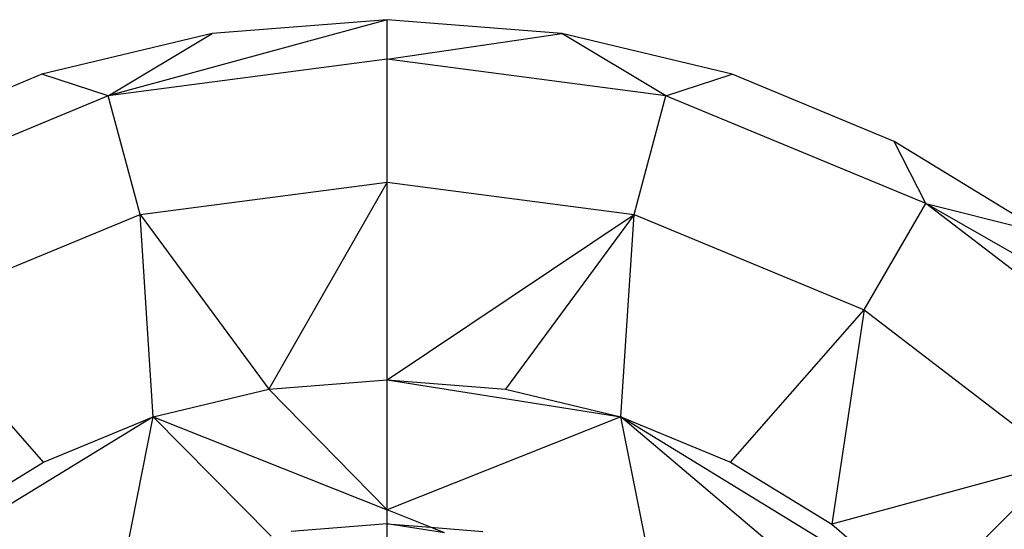
# Model space of a CAD drawing. Units: millimetres. Extents: x -17534 to -7965, y -25375 to -20110.
# Drawn here: x -11670 to -11657, y -22453 to -22446 of the extents above; entities that cross this region are included whole.
import ezdxf

# ---------------------------------------------------------------- set-up
doc = ezdxf.new("R2010")
doc.units = ezdxf.units.MM

msp = doc.modelspace()

# ---------------------------------------------------------------- linework, layer by layer
for p, q in [((-11665.148, -22446.281), (-11669.018, -22447.339)), ((-11665.148, -22446.281), (-11669.018, -22447.339)), ((-11665.148, -22446.281), (-11667.573, -22446.472)), ((-11665.148, -22446.281), (-11667.573, -22446.472)), ((-11665.148, -22446.83), (-11665.148, -22446.281)), ((-11662.723, -22446.472), (-11665.148, -22446.281)), ((-11665.148, -22446.83), (-11665.148, -22446.281)), ((-11662.723, -22446.472), (-11665.148, -22446.281)), ((-11667.573, -22446.472), (-11669.938, -22447.039)), ((-11667.573, -22446.472), (-11669.938, -22447.039)), ((-11669.018, -22447.339), (-11667.573, -22446.472)), ((-11669.018, -22447.339), (-11667.573, -22446.472)), ((-11665.148, -22446.83), (-11662.723, -22446.472)), ((-11665.148, -22446.83), (-11662.723, -22446.472)), ((-11661.278, -22447.339), (-11662.723, -22446.472)), ((-11660.358, -22447.039), (-11662.723, -22446.472)), ((-11661.278, -22447.339), (-11662.723, -22446.472)), ((-11660.358, -22447.039), (-11662.723, -22446.472)), ((-11665.148, -22446.83), (-11669.018, -22447.339)), ((-11665.148, -22446.83), (-11669.018, -22447.339)), ((-11665.148, -22448.535), (-11665.148, -22446.83)), ((-11661.278, -22447.339), (-11665.148, -22446.83)), ((-11665.148, -22448.535), (-11665.148, -22446.83)), ((-11661.278, -22447.339), (-11665.148, -22446.83)), ((-11669.938, -22447.039), (-11672.185, -22447.97)), ((-11669.938, -22447.039), (-11672.185, -22447.97)), ((-11669.018, -22447.339), (-11669.938, -22447.039)), ((-11669.018, -22447.339), (-11669.938, -22447.039)), ((-11661.278, -22447.339), (-11660.358, -22447.039)), ((-11661.278, -22447.339), (-11660.358, -22447.039)), ((-11658.111, -22447.97), (-11660.358, -22447.039)), ((-11658.111, -22447.97), (-11660.358, -22447.039)), ((-11669.018, -22447.339), (-11672.624, -22448.833)), ((-11669.018, -22447.339), (-11672.624, -22448.833)), ((-11668.576, -22448.986), (-11669.018, -22447.339)), ((-11668.576, -22448.986), (-11669.018, -22447.339)), ((-11661.72, -22448.986), (-11661.278, -22447.339)), ((-11661.72, -22448.986), (-11661.278, -22447.339)), ((-11657.672, -22448.833), (-11661.278, -22447.339)), ((-11657.672, -22448.833), (-11661.278, -22447.339)), ((-11657.672, -22448.833), (-11658.111, -22447.97)), ((-11656.037, -22449.241), (-11658.111, -22447.97)), ((-11657.672, -22448.833), (-11658.111, -22447.97)), ((-11656.037, -22449.241), (-11658.111, -22447.97)), ((-11668.576, -22448.986), (-11665.148, -22448.535)), ((-11668.576, -22448.986), (-11665.148, -22448.535)), ((-11665.148, -22448.535), (-11666.791, -22451.41)), ((-11665.148, -22448.535), (-11666.791, -22451.41)), ((-11665.148, -22451.281), (-11665.148, -22448.535)), ((-11665.148, -22448.535), (-11661.72, -22448.986)), ((-11665.148, -22451.281), (-11665.148, -22448.535)), ((-11665.148, -22448.535), (-11661.72, -22448.986)), ((-11658.525, -22450.309), (-11657.672, -22448.833)), ((-11658.525, -22450.309), (-11657.672, -22448.833)), ((-11654.576, -22451.209), (-11657.672, -22448.833)), ((-11657.672, -22448.833), (-11656.037, -22449.241)), ((-11654.188, -22450.821), (-11657.672, -22448.833)), ((-11654.576, -22451.209), (-11657.672, -22448.833)), ((-11657.672, -22448.833), (-11656.037, -22449.241)), ((-11654.188, -22450.821), (-11657.672, -22448.833)), ((-11671.771, -22450.309), (-11668.576, -22448.986)), ((-11671.771, -22450.309), (-11668.576, -22448.986)), ((-11668.393, -22451.795), (-11668.576, -22448.986)), ((-11668.576, -22448.986), (-11666.791, -22451.41)), ((-11668.393, -22451.795), (-11668.576, -22448.986)), ((-11668.576, -22448.986), (-11666.791, -22451.41)), ((-11665.148, -22451.281), (-11661.72, -22448.986)), ((-11665.148, -22451.281), (-11661.72, -22448.986)), ((-11661.72, -22448.986), (-11663.505, -22451.41)), ((-11661.72, -22448.986), (-11663.505, -22451.41)), ((-11661.903, -22451.795), (-11661.72, -22448.986)), ((-11661.903, -22451.795), (-11661.72, -22448.986)), ((-11661.72, -22448.986), (-11658.525, -22450.309)), ((-11661.72, -22448.986), (-11658.525, -22450.309)), ((-11669.915, -22452.425), (-11671.771, -22450.309)), ((-11669.915, -22452.425), (-11671.771, -22450.309)), ((-11660.381, -22452.425), (-11658.525, -22450.309)), ((-11660.381, -22452.425), (-11658.525, -22450.309)), ((-11658.525, -22450.309), (-11658.976, -22453.286)), ((-11658.525, -22450.309), (-11658.976, -22453.286)), ((-11658.525, -22450.309), (-11655.782, -22452.414)), ((-11658.525, -22450.309), (-11655.782, -22452.414)), ((-11666.791, -22451.41), (-11665.148, -22451.281)), ((-11666.791, -22451.41), (-11665.148, -22451.281)), ((-11665.148, -22451.281), (-11663.505, -22451.41)), ((-11665.148, -22453.085), (-11665.148, -22451.281)), ((-11665.148, -22451.281), (-11661.903, -22451.795)), ((-11665.148, -22451.281), (-11663.505, -22451.41)), ((-11665.148, -22453.085), (-11665.148, -22451.281)), ((-11665.148, -22451.281), (-11661.903, -22451.795)), ((-11668.393, -22451.795), (-11666.791, -22451.41)), ((-11668.393, -22451.795), (-11666.791, -22451.41)), ((-11666.791, -22451.41), (-11665.148, -22453.085)), ((-11666.791, -22451.41), (-11665.148, -22453.085)), ((-11663.505, -22451.41), (-11661.903, -22451.795)), ((-11663.505, -22451.41), (-11661.903, -22451.795)), ((-11668.393, -22451.795), (-11672.573, -22454.356)), ((-11668.393, -22451.795), (-11672.573, -22454.356)), ((-11669.915, -22452.425), (-11668.393, -22451.795)), ((-11669.915, -22452.425), (-11668.393, -22451.795)), ((-11668.862, -22454.147), (-11668.393, -22451.795)), ((-11668.862, -22454.147), (-11668.393, -22451.795)), ((-11668.393, -22451.795), (-11665.148, -22453.085)), ((-11666.757, -22453.452), (-11668.393, -22451.795)), ((-11668.393, -22451.795), (-11665.148, -22453.085)), ((-11666.757, -22453.452), (-11668.393, -22451.795)), ((-11661.903, -22451.795), (-11665.148, -22453.085)), ((-11661.903, -22451.795), (-11665.148, -22453.085)), ((-11661.903, -22451.795), (-11660.381, -22452.425)), ((-11657.765, -22455.297), (-11661.903, -22451.795)), ((-11657.723, -22454.356), (-11661.903, -22451.795)), ((-11661.434, -22454.147), (-11661.903, -22451.795)), ((-11661.903, -22451.795), (-11660.381, -22452.425)), ((-11657.765, -22455.297), (-11661.903, -22451.795)), ((-11657.723, -22454.356), (-11661.903, -22451.795)), ((-11661.434, -22454.147), (-11661.903, -22451.795)), ((-11671.32, -22453.286), (-11669.915, -22452.425)), ((-11671.32, -22453.286), (-11669.915, -22452.425)), ((-11660.381, -22452.425), (-11658.976, -22453.286)), ((-11660.381, -22452.425), (-11658.976, -22453.286)), ((-11655.782, -22452.414), (-11658.976, -22453.286)), ((-11655.782, -22452.414), (-11658.976, -22453.286)), ((-11657.723, -22454.356), (-11655.782, -22452.414)), ((-11657.723, -22454.356), (-11655.782, -22452.414)), ((-11665.148, -22453.281), (-11665.148, -22453.085)), ((-11664.547, -22453.328), (-11665.148, -22453.085)), ((-11665.148, -22453.281), (-11665.148, -22453.085)), ((-11664.547, -22453.328), (-11665.148, -22453.085)), ((-11665.148, -22453.281), (-11666.478, -22453.385)), ((-11665.148, -22453.281), (-11664.547, -22453.328)), ((-11664.352, -22453.407), (-11665.148, -22453.281)), ((-11665.148, -22453.781), (-11665.148, -22453.281)), ((-11665.148, -22453.281), (-11664.547, -22453.328)), ((-11664.352, -22453.407), (-11665.148, -22453.281)), ((-11665.148, -22453.781), (-11665.148, -22453.281)), ((-11658.976, -22453.286), (-11657.723, -22454.356)), ((-11658.976, -22453.286), (-11657.723, -22454.356)), ((-11664.547, -22453.328), (-11663.818, -22453.385)), ((-11664.352, -22453.407), (-11664.547, -22453.328)), ((-11664.547, -22453.328), (-11663.818, -22453.385)), ((-11664.352, -22453.407), (-11664.547, -22453.328))]:
    msp.add_line(p, q)

doc.saveas('drawing.dxf')
